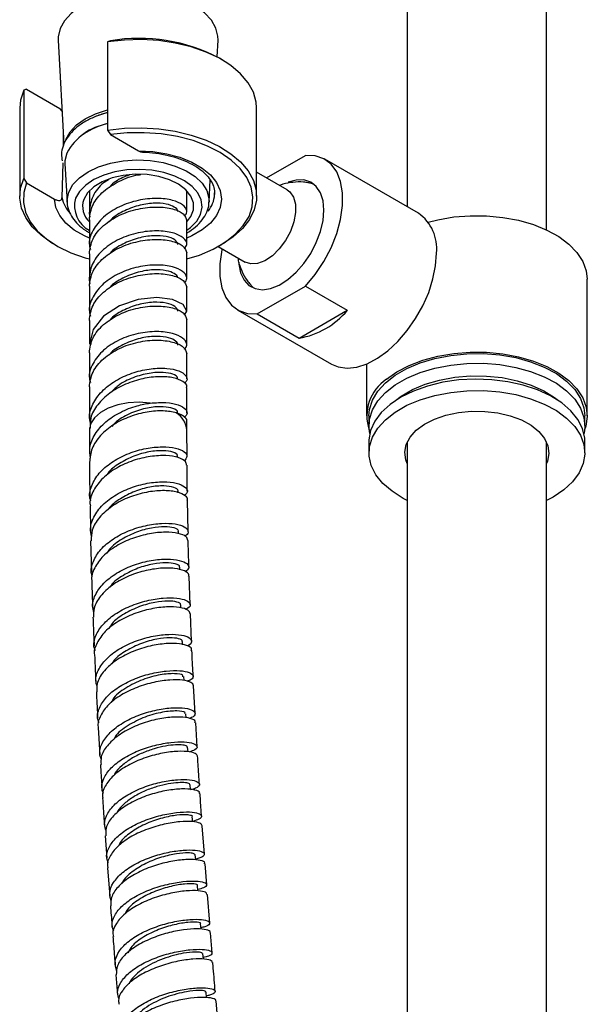
# Model space of a CAD drawing. Units: millimetres. Extents: x 3 to 3296, y 5 to 3295.
# Drawn here: x 2786 to 2868, y 716 to 857 of the extents above; entities that cross this region are included whole.
import ezdxf

# ---------------------------------------------------------------- set-up
doc = ezdxf.new("R2010")
doc.units = ezdxf.units.MM

msp = doc.modelspace()

# ---------------------------------------------------------------- linework, layer by layer
at = {"color": 7, "linetype": 'Continuous', "lineweight": 25}
for p, q in [((2842.04, 1030.22), (2842.04, 830.05)), ((2862.04, 826.74), (2862.04, 1030.22)), ((2791.94, 854), (2792.76, 839.03)), ((2814.75, 851.57), (2814.88, 854)), ((2799.42, 853.9), (2799.01, 853.72)), ((2799.01, 853.72), (2799.01, 841.07)), ((2815.43, 851.18), (2815.08, 851.39)), ((2787.4, 846.96), (2786.99, 846.79)), ((2787.4, 846.96), (2792.19, 844.19)), ((2786.99, 846.79), (2786.99, 834.13)), ((2786.41, 844.25), (2786.41, 831.59)), ((2792.5, 843.78), (2792.19, 844.19)), ((2820.41, 831.59), (2820.41, 844.25)), ((2792.67, 840.62), (2792.63, 838.76)), ((2795.57, 840.48), (2795.39, 840.36)), ((2799.01, 841.07), (2799.42, 840.42)), ((2799.42, 840.42), (2803.44, 838.1)), ((2821.83, 834.21), (2827.43, 837.44)), ((2792.58, 836.35), (2792.48, 831.36)), ((2792.91, 836.25), (2793.22, 830.71)), ((2843.65, 829.12), (2830.21, 836.87)), ((2824.79, 832.5), (2820.41, 835.03)), ((2786.99, 834.13), (2787.4, 833.48)), ((2787.4, 833.48), (2791.42, 831.16)), ((2813.59, 830.71), (2813.77, 833.91)), ((2796.41, 832.36), (2796.41, 829.43)), ((2810.41, 829.31), (2810.41, 832.36)), ((2814.39, 831.8), (2814.39, 832.05)), ((2796.41, 828.2), (2796.41, 824.53)), ((2810.41, 824.65), (2810.41, 828.08)), ((2791.38, 824.65), (2791.74, 824.45)), ((2814.91, 824.35), (2818.79, 822.11)), ((2815.08, 824.45), (2815.43, 824.65)), ((2796.41, 823.3), (2796.41, 819.87)), ((2810.41, 819.75), (2810.41, 823.42)), ((2796.41, 818.64), (2796.41, 814.97)), ((2820.5, 814.66), (2827.43, 818.66)), ((2827.43, 818.66), (2833.44, 815.19)), ((2867.89, 800.04), (2867.89, 819.64)), ((2810.41, 815.09), (2810.41, 818.53)), ((2817.72, 815.22), (2831.15, 807.47)), ((2820.5, 814.66), (2826.51, 811.19)), ((2826.51, 811.19), (2833.44, 815.19)), ((2796.41, 813.75), (2796.41, 810.31)), ((2810.41, 810.19), (2810.41, 813.86)), ((2796.41, 809.09), (2796.41, 805.41)), ((2810.41, 805.34), (2810.41, 808.97)), ((2836.19, 807.49), (2836.19, 800.04)), ((2796.41, 804.19), (2796.41, 799.54)), ((2810.41, 800.43), (2810.41, 804.11)), ((2810.41, 797.95), (2810.41, 799.2)), ((2836.54, 800.04), (2836.54, 798.65)), ((2867.54, 798.65), (2867.54, 800.04)), ((2796.41, 798.33), (2796.41, 797.95)), ((2796.41, 797.94), (2796.43, 794.6)), ((2810.43, 794.2), (2810.41, 797.97)), ((2836.54, 796.37), (2836.54, 794.73)), ((2842.04, 796.27), (2842.04, 515.8)), ((2862.04, 515.8), (2862.04, 796.27)), ((2867.54, 794.73), (2867.54, 796.37)), ((2809.06, 794.06), (2809.06, 794.24)), ((2810.47, 789.21), (2810.44, 792.95)), ((2809.16, 788.97), (2809.15, 789.2)), ((2810.58, 783.42), (2810.49, 787.95)), ((2796.5, 787.12), (2796.57, 783.36)), ((2809.22, 783.12), (2809.21, 783.44)), ((2796.59, 782.1), (2796.72, 777.54)), ((2809.39, 777.93), (2809.38, 778.29)), ((2810.87, 772.91), (2810.74, 777.01)), ((2809.54, 772.45), (2809.52, 772.91)), ((2811.09, 767.67), (2810.92, 771.6)), ((2809.79, 767.17), (2809.77, 767.64)), ((2810, 762.02), (2809.96, 762.59)), ((2811.59, 757.29), (2811.38, 761.28)), ((2810.32, 756.66), (2810.28, 757.24)), ((2797.68, 755.3), (2797.92, 751.3)), ((2811.87, 752.5), (2811.67, 755.95)), ((2810.57, 751.8), (2810.52, 752.46)), ((2810.95, 746.36), (2810.9, 747.05)), ((2811.24, 741.75), (2811.19, 742.48)), ((2812.92, 737.08), (2812.62, 741.17)), ((2798.69, 739.73), (2798.92, 736.51)), ((2811.67, 736.26), (2811.61, 737.01)), ((2813.25, 732.68), (2813.02, 735.71)), ((2799.02, 735.15), (2799.33, 731.05)), ((2811.99, 731.84), (2811.93, 732.62)), ((2813.68, 727.19), (2813.35, 731.31)), ((2812.44, 726.31), (2812.37, 727.11)), ((2814.02, 722.91), (2813.79, 725.81)), ((2812.78, 722.02), (2812.71, 722.83)), ((2800.23, 719.79), (2800.47, 716.91)), ((2813.24, 716.48), (2813.17, 717.31)), ((2814.83, 713.17), (2814.59, 716.01))]:
    msp.add_line(p, q, dxfattribs=at)
at = {"color": 7, "linetype": 'Continuous', "lineweight": 25, "flags": 128}
for points in [[(2814.88, 854), (2814.87, 854.54), (2814.58, 855.72), (2813.93, 856.85), (2812.95, 857.89), (2811.65, 858.82), (2810.1, 859.59), (2808.32, 860.19), (2806.39, 860.61), (2804.37, 860.81), (2802.31, 860.8), (2800.29, 860.58), (2798.36, 860.16), (2796.6, 859.54), (2795.06, 858.76), (2793.79, 857.82), (2792.83, 856.77), (2792.2, 855.64)], [(2792.2, 855.64), (2791.94, 854.46), (2791.94, 854)], [(2820.41, 844.25), (2820.34, 845.1), (2819.95, 846.51), (2819.21, 847.87), (2818.13, 849.15), (2816.74, 850.33), (2815.07, 851.38), (2813.16, 852.28), (2811.04, 853.02), (2808.75, 853.56), (2806.36, 853.91), (2803.9, 854.06), (2801.43, 853.99), (2799.01, 853.72)], [(2786.99, 846.79), (2786.52, 845.38), (2786.41, 844.25)], [(2793.05, 839.74), (2793.65, 840.82), (2794.58, 841.81), (2795.81, 842.69), (2797.3, 843.42), (2799, 843.99), (2799.01, 843.99)], [(2799.01, 843.61), (2797.45, 843.09), (2797.28, 843.02)], [(2799.01, 841.07), (2801.43, 841.34), (2803.9, 841.4), (2806.36, 841.25), (2808.75, 840.9), (2811.04, 840.36), (2813.16, 839.63), (2815.07, 838.73), (2816.74, 837.68), (2818.13, 836.5), (2819.21, 835.21), (2819.95, 833.85), (2820.34, 832.44), (2820.38, 831.02), (2820.06, 829.6), (2819.38, 828.23), (2818.37, 826.93), (2817.04, 825.73), (2815.43, 824.65)], [(2810.41, 822.56), (2812.21, 823.12), (2814.18, 823.96), (2815.91, 824.96), (2817.36, 826.1), (2818.51, 827.35), (2819.33, 828.68), (2819.79, 830.07), (2819.9, 831.48), (2819.64, 832.89), (2819.02, 834.26), (2818.06, 835.56), (2816.78, 836.76), (2815.2, 837.84), (2813.36, 838.78), (2811.3, 839.55), (2809.07, 840.13), (2806.71, 840.51), (2804.28, 840.69), (2801.83, 840.66), (2799.42, 840.42)], [(2793.16, 837.76), (2792.91, 836.65), (2792.91, 836.25)], [(2803.44, 838.1), (2805.52, 837.99), (2807.53, 837.68), (2809.42, 837.16), (2811.13, 836.47), (2812.6, 835.62), (2813.8, 834.63), (2814.68, 833.54), (2815.21, 832.37), (2815.39, 831.17), (2815.21, 829.97), (2814.67, 828.81), (2813.78, 827.72), (2812.59, 826.73), (2811.11, 825.88), (2810.41, 825.56)], [(2827.43, 818.66), (2828.83, 820.33), (2830.07, 822.19), (2831.11, 824.17), (2831.93, 826.21), (2832.48, 828.25), (2832.77, 830.22), (2832.77, 832.05), (2832.48, 833.69), (2831.93, 835.08), (2831.11, 836.18), (2830.07, 836.96), (2828.83, 837.38), (2827.43, 837.44)], [(2793.46, 832.17), (2794.05, 833.24), (2794.99, 834.22), (2796.23, 835.08), (2797.73, 835.79), (2799.43, 836.32), (2801.28, 836.65), (2803.21, 836.78), (2805.14, 836.7), (2807.01, 836.4), (2808.75, 835.91), (2810.29, 835.24), (2811.59, 834.41), (2812.59, 833.45), (2813.26, 832.4), (2813.58, 831.29), (2813.6, 830.72)], [(2810.41, 826.68), (2810.94, 827.07), (2811.82, 827.98), (2812.38, 828.97), (2812.6, 830), (2812.46, 831.04), (2811.98, 832.04), (2811.16, 832.97), (2810.05, 833.79), (2808.68, 834.47), (2807.11, 834.98), (2805.4, 835.3), (2803.61, 835.43), (2801.81, 835.35), (2800.08, 835.07), (2798.47, 834.6), (2797.05, 833.95), (2795.88, 833.16), (2794.99, 832.26), (2794.43, 831.27)], [(2810.41, 827.88), (2810.98, 828.64), (2811.36, 829.61), (2811.36, 830.61), (2810.99, 831.59), (2810.27, 832.49), (2809.22, 833.29), (2807.91, 833.94), (2806.38, 834.41), (2804.71, 834.68), (2802.99, 834.73), (2801.28, 834.57), (2799.67, 834.2), (2798.24, 833.64), (2797.05, 832.92), (2796.15, 832.07), (2795.6, 831.12), (2795.6, 831.12)], [(2791.38, 824.65), (2791.04, 824.85), (2789.48, 825.96), (2788.22, 827.18), (2787.27, 828.5), (2786.67, 829.88), (2786.41, 831.3), (2786.52, 832.73), (2786.99, 834.13)], [(2787.4, 833.48), (2786.98, 832.09), (2786.93, 830.68), (2787.24, 829.27), (2787.91, 827.91), (2788.92, 826.62), (2790.25, 825.44), (2791.86, 824.37), (2793.74, 823.46), (2795.82, 822.72), (2796.41, 822.56)], [(2830.08, 829.58), (2829.96, 830.93), (2829.59, 832.08), (2828.99, 832.98), (2828.18, 833.6), (2827.2, 833.91), (2826.09, 833.9), (2824.93, 833.58)], [(2828.63, 833.31), (2827.91, 833.5), (2827.5, 833.54)], [(2793.22, 830.71), (2793.22, 831.06), (2793.46, 832.17)], [(2824.79, 832.5), (2825.17, 832.22), (2825.7, 831.46), (2825.99, 830.45), (2826.01, 829.23), (2825.77, 827.9), (2825.28, 826.52), (2824.57, 825.2), (2823.68, 824.01), (2822.68, 823.02), (2821.62, 822.31), (2820.57, 821.91), (2819.6, 821.84), (2818.79, 822.11)], [(2796.41, 825.56), (2795.72, 825.87), (2794.24, 826.72), (2793.04, 827.71), (2792.16, 828.8), (2791.61, 829.96), (2791.42, 831.16)], [(2817.86, 822.08), (2817.88, 821.82), (2818.13, 820.57), (2818.62, 819.53), (2819.32, 818.77), (2820.22, 818.3), (2821.27, 818.15), (2822.43, 818.33), (2823.66, 818.82), (2824.89, 819.6), (2826.09, 820.65), (2827.2, 821.92), (2828.18, 823.36), (2828.99, 824.91), (2829.59, 826.51), (2829.96, 828.09), (2830.08, 829.58)], [(2845.03, 827.84), (2846.45, 828.2), (2848.72, 828.59), (2851.07, 828.77), (2853.44, 828.75), (2855.78, 828.53), (2858.03, 828.11), (2860.15, 827.5), (2862.09, 826.72), (2863.81, 825.77), (2865.26, 824.69), (2866.41, 823.5), (2867.25, 822.22), (2867.75, 820.88), (2867.89, 819.64)], [(2815.48, 824.02), (2815.45, 823.85), (2815.16, 821.88), (2815.16, 820.05), (2815.45, 818.41), (2816, 817.02), (2816.82, 815.92), (2817.86, 815.14), (2819.1, 814.72), (2820.5, 814.66)], [(2831.15, 807.47), (2832.14, 807.05), (2833.42, 806.88), (2834.81, 807.04), (2836.28, 807.52), (2837.78, 808.31), (2839.26, 809.39), (2840.7, 810.73), (2842.03, 812.28), (2843.24, 814), (2844.28, 815.85), (2845.12, 817.77), (2845.73, 819.7), (2846.11, 821.6), (2846.24, 823.4)], [(2819.25, 819.25), (2819.32, 819.13), (2819.97, 818.41)], [(2810.06, 814.48), (2810.41, 815.09), (2809.87, 816.04), (2808.36, 816.75), (2806.09, 817.03), (2803.41, 816.74), (2800.73, 815.84), (2798.46, 814.36), (2796.94, 812.45), (2796.41, 810.31), (2796.41, 810.31)], [(2836.54, 800.04), (2836.62, 800.93), (2837.04, 802.28), (2837.8, 803.57), (2838.9, 804.79), (2840.31, 805.89), (2842, 806.85), (2843.91, 807.66), (2846.02, 808.29), (2848.28, 808.72), (2850.61, 808.95), (2852.99, 808.97), (2855.34, 808.78), (2857.61, 808.39), (2859.75, 807.8), (2861.72, 807.03), (2863.45, 806.1), (2864.92, 805.02), (2866.09, 803.83), (2866.92, 802.55), (2867.41, 801.21), (2867.54, 800.04)], [(2839.07, 805.3), (2840.57, 806.35), (2842.33, 807.27), (2844.3, 808.03), (2846.45, 808.6), (2848.72, 808.99), (2851.07, 809.17), (2853.44, 809.16), (2855.78, 808.93), (2858.03, 808.51), (2860.15, 807.9), (2862.09, 807.12), (2863.81, 806.17), (2865.26, 805.09), (2866.41, 803.9), (2867.25, 802.62), (2867.75, 801.28), (2867.89, 799.92), (2867.68, 798.56), (2867.51, 798.03)], [(2836.67, 797.51), (2836.57, 798.17), (2836.62, 799.54), (2837.04, 800.89), (2837.8, 802.18), (2838.9, 803.4), (2840.31, 804.5), (2842, 805.47), (2843.91, 806.27), (2846.02, 806.9), (2848.28, 807.33), (2850.61, 807.56), (2852.99, 807.58), (2855.34, 807.4), (2857.61, 807), (2859.75, 806.42), (2861.72, 805.64), (2863.45, 804.71), (2864.92, 803.63), (2866.09, 802.44), (2866.92, 801.16), (2867.41, 799.82), (2867.54, 798.45), (2867.42, 797.51)], [(2840.34, 802.23), (2841.19, 802.88), (2842.8, 803.81), (2844.64, 804.59), (2846.68, 805.18), (2848.86, 805.58), (2851.12, 805.77), (2853.41, 805.75), (2855.66, 805.52), (2857.81, 805.08), (2859.82, 804.45), (2861.63, 803.64), (2863.18, 802.68), (2863.75, 802.23)], [(2867.54, 796.37), (2867.52, 796.85), (2867.21, 798.21), (2866.55, 799.52), (2865.54, 800.76), (2864.22, 801.9), (2862.62, 802.91), (2860.76, 803.77), (2858.7, 804.45), (2856.49, 804.94), (2854.17, 805.23), (2851.8, 805.31), (2849.44, 805.19), (2847.14, 804.85), (2844.95, 804.32), (2842.93, 803.6)], [(2842.93, 803.6), (2841.12, 802.72), (2839.57, 801.68), (2838.31, 800.52), (2837.38, 799.26), (2836.78, 797.93), (2836.55, 796.57), (2836.54, 796.37)], [(2842.04, 787.9), (2841.47, 788.19), (2839.87, 789.2), (2838.55, 790.34), (2837.54, 791.58), (2836.88, 792.89), (2836.57, 794.25), (2836.62, 795.62), (2837.04, 796.97), (2837.8, 798.27), (2838.9, 799.48), (2840.31, 800.58), (2842, 801.55), (2843.91, 802.35), (2846.02, 802.98), (2848.28, 803.41), (2850.61, 803.64), (2852.99, 803.67), (2855.34, 803.48), (2857.61, 803.08), (2859.75, 802.5), (2861.72, 801.73), (2863.45, 800.79), (2864.92, 799.71), (2866.09, 798.52), (2866.92, 797.24), (2867.41, 795.9), (2867.54, 794.53), (2867.3, 793.17), (2866.71, 791.84), (2865.78, 790.58), (2864.52, 789.42), (2862.97, 788.38), (2862.04, 787.9)], [(2805.15, 801.87), (2803.58, 801.99), (2801.99, 801.91), (2800.48, 801.62), (2799.12, 801.15), (2797.99, 800.51), (2797.13, 799.74), (2796.59, 798.87), (2796.41, 797.96), (2796.41, 797.94)], [(2842.04, 793.19), (2841.84, 793.74), (2841.7, 794.84), (2841.91, 795.94), (2842.46, 796.99), (2843.34, 797.97), (2844.52, 798.84), (2845.96, 799.57), (2847.6, 800.13), (2849.39, 800.51), (2851.28, 800.69), (2853.19, 800.67), (2855.06, 800.45), (2856.82, 800.03), (2858.43, 799.44), (2859.82, 798.68), (2860.94, 797.79), (2861.76, 796.79), (2862.25, 795.73), (2862.39, 794.63), (2862.18, 793.53), (2862.04, 793.19)]]:
    msp.add_lwpolyline(points, dxfattribs=at)
at = {"color": 7, "linetype": 'Continuous', "lineweight": 25}
for centre, radius, start, end in [((2803.53, 829.41), 24.83, 62.273, 99.5255), ((2800.33, 833.93), 8.13, 99.3341, 151.8931), ((2802.03, 830.56), 11.84, 104.792, 123.0821), ((2797.2, 832.34), 4.82, 191.7439, 222.729), ((2810.09, 832.11), 4.31, 321.298, 355.7691), ((2798.28, 830.21), 4, 164.5752, 241.9951), ((2798.51, 830.13), 3.07, 161.1728, 226.9323), ((2840.13, 824.08), 6.15, 353.6295, 55.0583), ((2824.56, 822.58), 11.56, 279.7449, 320.2497), ((2842.59, 800.03), 6.34, 123.7972, 198.4145), ((2807.22, 797.74), 3.19, 3.9761, 58.5465)]:
    msp.add_arc(centre, radius, start, end, dxfattribs=at)
for points, knots in [([(2799.01, 843.54), (2798.74, 843.48), (2797.88, 843.27), (2796.6, 842.73), (2795.2, 841.96), (2794.04, 841.02), (2793.16, 839.96), (2792.59, 838.81), (2792.35, 837.68), (2792.45, 836.97), (2792.49, 836.66)], [0, 0, 0, 0, 0.065072, 0.204129, 0.343872, 0.484263, 0.624354, 0.762137, 0.895663, 1, 1, 1, 1]), ([(2803.44, 838.1), (2803.57, 838.03), (2803.78, 837.92), (2803.96, 837.93), (2804.03, 837.93)], [0, 0, 0, 0, 0.618644, 1, 1, 1, 1]), ([(2804.03, 837.9), (2804.05, 837.9), (2804.69, 837.9), (2805.95, 837.77), (2807.72, 837.46), (2809.37, 836.97), (2810.84, 836.35), (2812.1, 835.61), (2813.09, 834.79), (2813.82, 833.92), (2814.25, 833.02), (2814.43, 832.34), (2814.37, 831.94), (2814.36, 831.84)], [0, 0, 0, 0, 0.003511, 0.110769, 0.217949, 0.324808, 0.431207, 0.537071, 0.642501, 0.747908, 0.854346, 0.964229, 1, 1, 1, 1]), ([(2796.41, 828.2), (2796.51, 828.93), (2796.72, 830.39), (2798.34, 832.34), (2800.65, 833.79), (2802.64, 834.57), (2803.66, 834.66), (2803.78, 834.68)], [0, 0, 0, 0, 0.2415369, 0.4830738, 0.7246106, 0.9661475, 1, 1, 1, 1]), ([(2802.1, 834.6), (2801.81, 834.49), (2800.78, 834.12), (2799.73, 833.45), (2799.28, 832.83), (2799.24, 832.76)], [0, 0, 0, 0, 0.263969, 0.925155, 1, 1, 1, 1]), ([(2799.19, 833.95), (2798.94, 833.8), (2797.9, 833.18), (2796.78, 831.59), (2796.4, 829.89), (2796.38, 828.88), (2796.49, 828.61), (2796.5, 828.59)], [0, 0, 0, 0, 0.1181927, 0.4868599, 0.8555271, 0.9886676, 1, 1, 1, 1]), ([(2828.01, 833.45), (2827.72, 833.51), (2826.93, 833.66), (2825.65, 833.59), (2824.49, 833.42), (2823.88, 833.18), (2823.72, 833.12)], [0, 0, 0, 0, 0.203358, 0.547066, 0.880934, 1, 1, 1, 1]), ([(2791.42, 831.16), (2791.55, 831.1), (2791.81, 830.97), (2792.12, 830.95), (2792.34, 831.03), (2792.43, 831.15), (2792.47, 831.26), (2792.47, 831.32), (2792.48, 831.36)], [0, 0, 0, 0, 0.273723, 0.560564, 0.742647, 0.88095, 0.925449, 1, 1, 1, 1]), ([(2793.23, 830.72), (2793.23, 830.69), (2793.2, 830.29), (2793.44, 829.51), (2793.95, 828.45), (2794.78, 827.49), (2795.61, 826.78), (2796.23, 826.44), (2796.41, 826.35)], [0, 0, 0, 0, 0.015505, 0.233763, 0.4519352, 0.6756598, 0.9067553, 1, 1, 1, 1]), ([(2810.06, 828.7), (2810.23, 828.9), (2810.43, 829.14), (2810.37, 829.73), (2809.93, 830.36), (2808.42, 831.06), (2806.16, 831.35), (2803.41, 831.07), (2800.66, 830.15), (2798.32, 828.66), (2796.82, 826.72), (2796.23, 825.04), (2796.5, 824.12), (2796.56, 823.92)], [0, 0, 0, 0, 0.072238, 0.089796, 0.193429, 0.296403, 0.40834, 0.520277, 0.632214, 0.744151, 0.856088, 0.968025, 1, 1, 1, 1]), ([(2809.1, 829.4), (2809.1, 829.41), (2809.08, 829.64), (2808.71, 830.04), (2807.49, 830.51), (2805.65, 830.63), (2803.4, 830.3), (2801.21, 829.42), (2799.73, 828.55), (2799.28, 827.93), (2799.24, 827.86)], [0, 0, 0, 0, 0.005445, 0.16, 0.313518, 0.480415, 0.647313, 0.81421, 0.981108, 1, 1, 1, 1]), ([(2810.41, 826.32), (2810.42, 826.32), (2810.91, 826.56), (2811.68, 827.18), (2812.67, 828.16), (2813.29, 829.27), (2813.59, 830.15), (2813.57, 830.63), (2813.57, 830.72)], [0, 0, 0, 0, 0.005669, 0.245338, 0.485476, 0.722304, 0.951199, 1, 1, 1, 1]), ([(2810.06, 824.04), (2810.22, 824.24), (2810.61, 824.75), (2810.02, 825.64), (2808.49, 826.39), (2806.15, 826.69), (2803.41, 826.41), (2800.66, 825.49), (2798.33, 824), (2796.75, 822.05), (2796.4, 820.33), (2796.38, 819.32), (2796.49, 819.05), (2796.5, 819.03)], [0, 0, 0, 0, 0.071409, 0.182063, 0.292716, 0.40337, 0.514023, 0.624677, 0.73533, 0.845984, 0.956637, 0.996599, 1, 1, 1, 1]), ([(2809.11, 824.65), (2809.02, 824.88), (2808.85, 825.34), (2807.53, 825.84), (2805.65, 825.97), (2803.39, 825.64), (2801.21, 824.76), (2799.73, 823.89), (2799.28, 823.27), (2799.24, 823.2)], [0, 0, 0, 0, 0.163581, 0.327161, 0.490742, 0.654322, 0.817903, 0.981483, 1, 1, 1, 1]), ([(2810.06, 819.14), (2810.23, 819.34), (2810.43, 819.58), (2810.37, 820.17), (2809.93, 820.8), (2808.42, 821.5), (2806.16, 821.79), (2803.41, 821.51), (2800.66, 820.59), (2798.32, 819.1), (2796.82, 817.16), (2796.23, 815.48), (2796.5, 814.56), (2796.56, 814.36)], [0, 0, 0, 0, 0.072238, 0.089796, 0.193429, 0.296403, 0.40834, 0.520277, 0.632214, 0.744151, 0.856088, 0.968025, 1, 1, 1, 1]), ([(2817.72, 822.73), (2817.74, 822.59), (2817.83, 821.94), (2818.27, 820.83), (2818.87, 819.66), (2819.39, 819.06), (2819.58, 818.85)], [0, 0, 0, 0, 0.097787, 0.452039, 0.808309, 1, 1, 1, 1]), ([(2809.1, 819.84), (2809.1, 819.85), (2809.08, 820.08), (2808.71, 820.48), (2807.49, 820.95), (2805.65, 821.07), (2803.4, 820.74), (2801.21, 819.86), (2799.73, 818.99), (2799.28, 818.37), (2799.24, 818.3)], [0, 0, 0, 0, 0.005445, 0.16, 0.313518, 0.480415, 0.647313, 0.81421, 0.981108, 1, 1, 1, 1]), ([(2809.11, 815.09), (2809.02, 815.32), (2808.85, 815.78), (2807.53, 816.28), (2805.65, 816.42), (2803.39, 816.08), (2801.21, 815.2), (2799.73, 814.33), (2799.28, 813.71), (2799.24, 813.64)], [0, 0, 0, 0, 0.163581, 0.327161, 0.490742, 0.654322, 0.817903, 0.981483, 1, 1, 1, 1]), ([(2810.06, 809.58), (2810.23, 809.78), (2810.43, 810.02), (2810.37, 810.61), (2809.93, 811.24), (2808.42, 811.94), (2806.16, 812.23), (2803.41, 811.95), (2800.66, 811.03), (2798.32, 809.54), (2796.82, 807.6), (2796.23, 805.92), (2796.5, 805), (2796.56, 804.8)], [0, 0, 0, 0, 0.072238, 0.089796, 0.193429, 0.296403, 0.40834, 0.520277, 0.632214, 0.744151, 0.856088, 0.968025, 1, 1, 1, 1]), ([(2809.11, 810.19), (2809.1, 810.23), (2809.09, 810.49), (2808.72, 810.92), (2807.49, 811.39), (2805.65, 811.52), (2803.4, 811.18), (2801.21, 810.3), (2799.73, 809.43), (2799.28, 808.81), (2799.24, 808.74)], [0, 0, 0, 0, 0.025612, 0.177033, 0.327438, 0.490951, 0.654464, 0.817978, 0.981491, 1, 1, 1, 1]), ([(2796.55, 798.95), (2796.49, 799.3), (2796.3, 800.31), (2796.94, 802), (2798.33, 803.81), (2800.38, 805.3), (2802.81, 806.34), (2805.32, 806.88), (2807.6, 806.92), (2809.36, 806.54), (2810.33, 805.87), (2810.56, 805.18), (2810.14, 804.84), (2810.01, 804.73)], [0, 0, 0, 0, 0.0517143, 0.1501788, 0.2492211, 0.3488957, 0.4491515, 0.549833, 0.6507278, 0.7516181, 0.8523308, 0.9527751, 1, 1, 1, 1]), ([(2809, 805.35), (2809.03, 805.4), (2809.14, 805.65), (2808.48, 806.05), (2807.08, 806.33), (2805.03, 806.23), (2802.71, 805.59), (2800.67, 804.6), (2799.76, 803.68), (2799.39, 803.32)], [0, 0, 0, 0, 0.0498691, 0.2134069, 0.3769005, 0.5477462, 0.7180658, 0.8876348, 1, 1, 1, 1]), ([(2810.35, 804.11), (2810.37, 804.15), (2810.5, 804.45), (2809.91, 805), (2808.58, 805.55), (2806.52, 805.73), (2804.1, 805.45), (2801.58, 804.66), (2799.28, 803.37), (2797.53, 801.69), (2796.51, 799.94), (2796.5, 798.79), (2796.5, 798.32)], [0, 0, 0, 0, 0.017736, 0.13041, 0.243346, 0.356585, 0.470068, 0.583648, 0.6971, 0.810174, 0.922665, 1, 1, 1, 1]), ([(2796.55, 793.98), (2796.49, 794.48), (2796.35, 795.64), (2797.14, 797.46), (2798.67, 799.22), (2800.8, 800.61), (2803.09, 801.51), (2804.52, 801.76), (2805.15, 801.87)], [0, 0, 0, 0, 0.133921, 0.314504, 0.495546, 0.677143, 0.859357, 1, 1, 1, 1]), ([(2805.15, 801.87), (2805.93, 801.92), (2807.5, 802.04), (2809.29, 801.65), (2810.31, 801), (2810.57, 800.31), (2810.15, 799.95), (2810.01, 799.82)], [0, 0, 0, 0, 0.222228, 0.443322, 0.664257, 0.884747, 1, 1, 1, 1]), ([(2808.89, 800.47), (2808.3, 800.59), (2807.13, 800.83), (2804.73, 800.65), (2802.22, 800), (2799.84, 798.85), (2797.93, 797.27), (2796.64, 795.38), (2796.5, 794.04), (2796.43, 793.37)], [0, 0, 0, 0, 0.144547, 0.288037, 0.431359, 0.574425, 0.71717, 0.859562, 1, 1, 1, 1]), ([(2809.01, 800.44), (2809.04, 800.49), (2809.15, 800.73), (2808.49, 801.13), (2807.1, 801.4), (2805.05, 801.29), (2802.75, 800.64), (2800.78, 799.69), (2799.92, 798.83), (2799.62, 798.52)], [0, 0, 0, 0, 0.049656, 0.215899, 0.382154, 0.55609, 0.729822, 0.903193, 1, 1, 1, 1]), ([(2810.35, 799.21), (2810.37, 799.25), (2810.5, 799.54), (2810, 800.04), (2809.22, 800.34), (2808.89, 800.47)], [0, 0, 0, 0, 0.082578, 0.609594, 1, 1, 1, 1]), ([(2796.61, 787.83), (2796.55, 788), (2796.32, 788.78), (2796.75, 790.25), (2797.89, 792.04), (2799.77, 793.57), (2802.08, 794.72), (2804.57, 795.42), (2806.93, 795.65), (2808.88, 795.45), (2810.12, 794.92), (2810.6, 794.22), (2810.2, 793.78), (2810.02, 793.57)], [0, 0, 0, 0, 0.026623, 0.123083, 0.21991, 0.317254, 0.415232, 0.51389, 0.613196, 0.713036, 0.813218, 0.913499, 1, 1, 1, 1]), ([(2808.99, 794.24), (2809.01, 794.28), (2809.14, 794.49), (2808.5, 794.86), (2807.09, 795.1), (2805.04, 794.94), (2802.79, 794.33), (2800.71, 793.26), (2799.31, 792.24), (2798.91, 791.55), (2798.84, 791.44)], [0, 0, 0, 0, 0.030335, 0.191484, 0.352575, 0.51341, 0.666517, 0.818973, 0.97079, 1, 1, 1, 1]), ([(2810.34, 792.95), (2810.33, 793.13), (2810.31, 793.55), (2809.26, 794.09), (2807.49, 794.39), (2805.19, 794.27), (2802.68, 793.68), (2800.28, 792.62), (2798.25, 791.14), (2796.95, 789.38), (2796.39, 787.97), (2796.53, 787.24), (2796.55, 787.13)], [0, 0, 0, 0, 0.082946, 0.195942, 0.309137, 0.422292, 0.535165, 0.647558, 0.759338, 0.870446, 0.980909, 1, 1, 1, 1]), ([(2796.43, 793.37), (2796.44, 792.19), (2796.44, 790.54), (2796.47, 788.85), (2796.48, 788.38)], [0, 0, 0, 0, 0.718056, 1, 1, 1, 1]), ([(2796.73, 782.72), (2796.65, 783.1), (2796.45, 784.11), (2797.08, 785.77), (2798.45, 787.5), (2800.48, 788.94), (2802.88, 789.96), (2805.36, 790.52), (2807.62, 790.61), (2809.38, 790.31), (2810.38, 789.72), (2810.62, 789.07), (2810.18, 788.72), (2810.02, 788.6)], [0, 0, 0, 0, 0.058894, 0.156142, 0.253606, 0.351344, 0.449392, 0.547755, 0.646402, 0.745275, 0.844293, 0.943355, 1, 1, 1, 1]), ([(2810.43, 787.95), (2810.45, 787.98), (2810.59, 788.25), (2810.02, 788.74), (2808.73, 789.22), (2806.7, 789.36), (2804.31, 789.07), (2801.82, 788.3), (2799.54, 787.08), (2797.77, 785.49), (2796.71, 783.77), (2796.67, 782.61), (2796.66, 782.1)], [0, 0, 0, 0, 0.0140972, 0.1264333, 0.2388481, 0.3512692, 0.4636257, 0.5758433, 0.6878579, 0.7996279, 0.9111345, 1, 1, 1, 1]), ([(2809.09, 789.2), (2809.11, 789.24), (2809.24, 789.44), (2808.6, 789.8), (2807.19, 790.04), (2805.15, 789.88), (2802.9, 789.25), (2800.84, 788.17), (2799.48, 787.2), (2799.11, 786.58), (2799.08, 786.53)], [0, 0, 0, 0, 0.0298413, 0.1932132, 0.3565817, 0.5198881, 0.6756387, 0.8310689, 0.9861979, 1, 1, 1, 1]), ([(2796.87, 776.9), (2796.81, 777.05), (2796.54, 777.77), (2796.9, 779.17), (2797.95, 780.89), (2799.75, 782.41), (2802.01, 783.58), (2804.47, 784.34), (2806.84, 784.66), (2808.83, 784.57), (2810.19, 784.14), (2810.66, 783.51), (2810.58, 782.99), (2810.13, 782.79), (2810.08, 782.77)], [0, 0, 0, 0, 0.024739, 0.119158, 0.213885, 0.309065, 0.404812, 0.50119, 0.598181, 0.695695, 0.793569, 0.891577, 0.989478, 1, 1, 1, 1]), ([(2810.55, 782.14), (2810.5, 782.33), (2810.41, 782.75), (2809.23, 783.21), (2807.39, 783.39), (2805.06, 783.17), (2802.57, 782.5), (2800.22, 781.4), (2798.28, 779.94), (2797.1, 778.22), (2796.61, 776.94), (2796.77, 776.31), (2796.78, 776.27)], [0, 0, 0, 0, 0.0984104, 0.211015, 0.3237731, 0.436449, 0.5488186, 0.6607025, 0.771987, 0.8826375, 0.9926997, 1, 1, 1, 1]), ([(2809.14, 783.44), (2809.16, 783.47), (2809.29, 783.66), (2808.66, 783.97), (2807.31, 784.16), (2805.37, 783.99), (2803.17, 783.4), (2801.04, 782.37), (2799.51, 781.28), (2799.05, 780.5), (2798.93, 780.3)], [0, 0, 0, 0, 0.028818, 0.187175, 0.338424, 0.489412, 0.639938, 0.789929, 0.946282, 1, 1, 1, 1]), ([(2810.7, 778.3), (2810.68, 779.05), (2810.63, 780.35), (2810.61, 781.61), (2810.6, 782.14)], [0, 0, 0, 0, 0.580608, 1, 1, 1, 1]), ([(2797.06, 771.8), (2796.98, 772.11), (2796.74, 773.01), (2797.28, 774.55), (2798.56, 776.23), (2800.52, 777.66), (2802.87, 778.71), (2805.34, 779.34), (2807.62, 779.53), (2809.43, 779.33), (2810.53, 778.84), (2810.86, 778.21), (2810.4, 777.83), (2810.18, 777.65)], [0, 0, 0, 0, 0.049783, 0.145307, 0.24101, 0.336957, 0.433179, 0.529691, 0.626472, 0.723471, 0.820613, 0.917809, 1, 1, 1, 1]), ([(2810.65, 777.01), (2810.67, 777.07), (2810.79, 777.35), (2810.14, 777.8), (2808.74, 778.18), (2806.67, 778.21), (2804.26, 777.82), (2801.8, 776.99), (2799.59, 775.75), (2797.92, 774.18), (2796.98, 772.57), (2797.01, 771.54), (2797.02, 771.11)], [0, 0, 0, 0, 0.031236, 0.142839, 0.25451, 0.366181, 0.477783, 0.589245, 0.700514, 0.811556, 0.922355, 1, 1, 1, 1]), ([(2809.32, 778.29), (2809.34, 778.31), (2809.47, 778.5), (2808.84, 778.8), (2807.5, 778.98), (2805.56, 778.81), (2803.36, 778.22), (2801.25, 777.17), (2799.78, 776.15), (2799.36, 775.45), (2799.29, 775.32)], [0, 0, 0, 0, 0.028507, 0.189838, 0.3439797, 0.4980262, 0.6518661, 0.8054813, 0.9659696, 1, 1, 1, 1]), ([(2796.75, 776.27), (2796.76, 775.91), (2796.8, 774.64), (2796.85, 773.34), (2796.89, 772.41)], [0, 0, 0, 0, 0.282749, 1, 1, 1, 1]), ([(2797.27, 766.29), (2797.21, 766.44), (2796.93, 767.13), (2797.25, 768.47), (2798.26, 770.13), (2800.01, 771.6), (2802.24, 772.77), (2804.68, 773.56), (2807.05, 773.94), (2809.05, 773.92), (2810.44, 773.57), (2810.97, 773.03), (2810.87, 772.52), (2810.33, 772.29), (2810.21, 772.24)], [0, 0, 0, 0, 0.025426, 0.118026, 0.210877, 0.304121, 0.397863, 0.492169, 0.587036, 0.682391, 0.77809, 0.873941, 0.969719, 1, 1, 1, 1]), ([(2809.46, 772.91), (2809.48, 772.92), (2809.6, 773.08), (2809.04, 773.34), (2807.78, 773.49), (2805.85, 773.31), (2803.6, 772.72), (2801.41, 771.66), (2799.79, 770.53), (2799.35, 769.72), (2799.22, 769.48)], [0, 0, 0, 0, 0.021066, 0.170252, 0.319406, 0.468331, 0.623881, 0.778842, 0.933167, 1, 1, 1, 1]), ([(2810.9, 771.6), (2810.83, 771.79), (2810.7, 772.17), (2809.45, 772.56), (2807.58, 772.66), (2805.25, 772.37), (2802.78, 771.66), (2800.46, 770.55), (2798.57, 769.11), (2797.45, 767.46), (2796.99, 766.26), (2797.16, 765.69), (2797.16, 765.67)], [0, 0, 0, 0, 0.106364, 0.218494, 0.330739, 0.442881, 0.554716, 0.666087, 0.7769, 0.887138, 0.996847, 1, 1, 1, 1]), ([(2796.93, 771.11), (2796.96, 770.3), (2797.01, 768.93), (2797.07, 767.53), (2797.1, 766.97)], [0, 0, 0, 0, 0.59743, 1, 1, 1, 1]), ([(2797.52, 761.15), (2797.44, 761.43), (2797.19, 762.26), (2797.69, 763.72), (2798.93, 765.35), (2800.84, 766.74), (2803.16, 767.8), (2805.62, 768.47), (2807.9, 768.72), (2809.73, 768.6), (2810.9, 768.19), (2811.16, 767.62), (2810.96, 767.17), (2810.49, 767.01), (2810.46, 767)], [0, 0, 0, 0, 0.0466273, 0.140561, 0.2346445, 0.3289348, 0.4234689, 0.5182574, 0.6132883, 0.7085207, 0.8038883, 0.8993123, 0.9947054, 1, 1, 1, 1]), ([(2809.72, 767.64), (2809.73, 767.66), (2809.86, 767.82), (2809.29, 768.07), (2808.04, 768.22), (2806.12, 768.03), (2803.86, 767.43), (2801.69, 766.36), (2800.13, 765.3), (2799.72, 764.56), (2799.62, 764.38)], [0, 0, 0, 0, 0.020681, 0.17236, 0.324046, 0.475649, 0.634252, 0.792575, 0.950577, 1, 1, 1, 1]), ([(2811.04, 766.36), (2811.06, 766.43), (2811.17, 766.7), (2810.47, 767.1), (2809.02, 767.39), (2806.93, 767.34), (2804.53, 766.89), (2802.09, 766.03), (2799.92, 764.8), (2798.31, 763.27), (2797.43, 761.75), (2797.48, 760.8), (2797.5, 760.42)], [0, 0, 0, 0, 0.03951, 0.150713, 0.261974, 0.373233, 0.484421, 0.595479, 0.706361, 0.817036, 0.927495, 1, 1, 1, 1]), ([(2811.32, 762.61), (2811.28, 763.29), (2811.21, 764.55), (2811.16, 765.79), (2811.14, 766.36)], [0, 0, 0, 0, 0.538605, 1, 1, 1, 1]), ([(2797.16, 765.67), (2797.2, 764.65), (2797.25, 763.35), (2797.32, 762.03), (2797.34, 761.74)], [0, 0, 0, 0, 0.784908, 1, 1, 1, 1]), ([(2797.81, 755.95), (2797.74, 756.11), (2797.44, 756.79), (2797.76, 758.09), (2798.76, 759.68), (2800.51, 761.11), (2802.72, 762.26), (2805.15, 763.05), (2807.51, 763.46), (2809.49, 763.49), (2810.87, 763.21), (2811.42, 762.73), (2811.27, 762.23), (2810.64, 761.99), (2810.43, 761.91)], [0, 0, 0, 0, 0.0284386, 0.1191549, 0.2100793, 0.3013307, 0.3930091, 0.4851685, 0.577816, 0.6708947, 0.7642845, 0.8578186, 0.9513063, 1, 1, 1, 1]), ([(2811.37, 761.28), (2811.3, 761.45), (2811.15, 761.8), (2809.89, 762.12), (2808.02, 762.16), (2805.7, 761.83), (2803.24, 761.11), (2800.95, 760.01), (2799.08, 758.62), (2797.97, 757.03), (2797.52, 755.87), (2797.69, 755.33), (2797.69, 755.3)], [0, 0, 0, 0, 0.109348, 0.220918, 0.332572, 0.444119, 0.555383, 0.666227, 0.77658, 0.886429, 0.99582, 1, 1, 1, 1]), ([(2809.81, 762.58), (2809.84, 762.66), (2809.9, 762.88), (2808.74, 763.08), (2806.67, 762.92), (2804.04, 762.24), (2801.6, 761.01), (2799.96, 759.8), (2799.62, 759.01), (2799.56, 758.85)], [0, 0, 0, 0, 0.089627, 0.263772, 0.437723, 0.611183, 0.784001, 0.956174, 1, 1, 1, 1]), ([(2797.41, 760.42), (2797.46, 759.28), (2797.52, 758.03), (2797.6, 756.76), (2797.61, 756.64)], [0, 0, 0, 0, 0.906991, 1, 1, 1, 1]), ([(2798.11, 750.72), (2798.02, 751), (2797.76, 751.81), (2798.26, 753.23), (2799.49, 754.79), (2801.4, 756.15), (2803.71, 757.2), (2806.15, 757.87), (2808.42, 758.17), (2810.24, 758.1), (2811.4, 757.76), (2811.69, 757.25), (2811.42, 756.81), (2810.85, 756.63), (2810.74, 756.6)], [0, 0, 0, 0, 0.049243, 0.141301, 0.233482, 0.325833, 0.418389, 0.511162, 0.604141, 0.697294, 0.790567, 0.88389, 0.977193, 1, 1, 1, 1]), ([(2811.56, 755.95), (2811.59, 756.02), (2811.69, 756.26), (2810.98, 756.61), (2809.53, 756.84), (2807.44, 756.74), (2805.05, 756.26), (2802.63, 755.39), (2800.48, 754.18), (2798.89, 752.7), (2798.01, 751.24), (2798.07, 750.33), (2798.09, 749.97)], [0, 0, 0, 0, 0.041843, 0.152677, 0.263561, 0.37444, 0.485254, 0.595956, 0.706502, 0.816869, 0.927056, 1, 1, 1, 1]), ([(2810.13, 757.23), (2810.16, 757.31), (2810.22, 757.53), (2809.06, 757.72), (2806.99, 757.56), (2804.38, 756.87), (2801.94, 755.63), (2800.32, 754.44), (2800, 753.68), (2799.94, 753.55)], [0, 0, 0, 0, 0.089512, 0.264631, 0.4397, 0.614554, 0.789113, 0.963375, 1, 1, 1, 1]), ([(2798.44, 745.82), (2798.36, 746.01), (2798.05, 746.69), (2798.39, 747.97), (2799.43, 749.5), (2801.19, 750.88), (2803.41, 752), (2805.83, 752.78), (2808.17, 753.19), (2810.12, 753.26), (2811.46, 753.02), (2811.99, 752.59), (2811.77, 752.11), (2811.04, 751.86), (2810.74, 751.76)], [0, 0, 0, 0, 0.033439, 0.122351, 0.211427, 0.300766, 0.390447, 0.480524, 0.570998, 0.661828, 0.752921, 0.844139, 0.935326, 1, 1, 1, 1]), ([(2810.46, 752.46), (2810.46, 752.51), (2810.46, 752.65), (2809.87, 752.79), (2808.82, 752.82), (2807.39, 752.65), (2805.74, 752.27), (2804.02, 751.66), (2802.38, 750.83), (2801.04, 749.82), (2800.2, 748.99), (2800.01, 748.52), (2799.98, 748.44)], [0, 0, 0, 0, 0.072323, 0.186142, 0.299952, 0.413643, 0.527191, 0.640518, 0.753626, 0.866486, 0.979129, 1, 1, 1, 1]), ([(2811.93, 751.15), (2811.87, 751.3), (2811.74, 751.61), (2810.51, 751.88), (2808.66, 751.88), (2806.37, 751.54), (2803.92, 750.82), (2801.63, 749.75), (2799.75, 748.4), (2798.62, 746.87), (2798.16, 745.74), (2798.33, 745.19), (2798.34, 745.14)], [0, 0, 0, 0, 0.106453, 0.217635, 0.32888, 0.440026, 0.550927, 0.661475, 0.771613, 0.881333, 0.99068, 1, 1, 1, 1]), ([(2812.21, 747.1), (2812.15, 748.08), (2812.05, 749.44), (2811.97, 750.78), (2811.95, 751.15)], [0, 0, 0, 0, 0.721974, 1, 1, 1, 1]), ([(2798, 749.97), (2798.02, 749.67), (2798.08, 748.52), (2798.16, 747.35), (2798.22, 746.48)], [0, 0, 0, 0, 0.260531, 1, 1, 1, 1]), ([(2798.8, 740.45), (2798.7, 740.77), (2798.44, 741.6), (2798.96, 743.01), (2800.22, 744.52), (2802.14, 745.83), (2804.45, 746.86), (2806.87, 747.53), (2809.12, 747.84), (2810.92, 747.81), (2812.04, 747.51), (2812.32, 747.05), (2811.94, 746.61), (2811.2, 746.41), (2810.95, 746.35)], [0, 0, 0, 0, 0.056509, 0.145536, 0.234653, 0.323902, 0.413308, 0.502886, 0.592629, 0.68251, 0.77249, 0.862512, 0.952517, 1, 1, 1, 1]), ([(2810.84, 747.04), (2810.84, 747.09), (2810.84, 747.23), (2810.25, 747.37), (2809.21, 747.39), (2807.78, 747.22), (2806.13, 746.84), (2804.41, 746.22), (2802.77, 745.39), (2801.43, 744.38), (2800.59, 743.55), (2800.4, 743.07), (2800.37, 742.99)], [0, 0, 0, 0, 0.071636, 0.185131, 0.298649, 0.412115, 0.525536, 0.638856, 0.752082, 0.865185, 0.978181, 1, 1, 1, 1]), ([(2798.31, 745.14), (2798.38, 744.15), (2798.46, 742.81), (2798.56, 741.45), (2798.59, 741.09)], [0, 0, 0, 0, 0.736841, 1, 1, 1, 1]), ([(2812.2, 745.75), (2812.23, 745.8), (2812.33, 746.03), (2811.64, 746.33), (2810.22, 746.51), (2808.15, 746.38), (2805.78, 745.89), (2803.37, 745.04), (2801.21, 743.86), (2799.61, 742.43), (2798.71, 741), (2798.75, 740.11), (2798.77, 739.74)], [0, 0, 0, 0, 0.039828, 0.150293, 0.260798, 0.371295, 0.48174, 0.592088, 0.702308, 0.812386, 0.922316, 1, 1, 1, 1]), ([(2812.52, 742.54), (2812.5, 742.75), (2812.42, 743.83), (2812.36, 744.89), (2812.3, 745.75)], [0, 0, 0, 0, 0.193597, 1, 1, 1, 1]), ([(2799.15, 735.86), (2799.05, 736.07), (2798.75, 736.78), (2799.13, 738.06), (2800.22, 739.54), (2802.02, 740.88), (2804.26, 741.96), (2806.68, 742.72), (2808.98, 743.12), (2810.89, 743.2), (2812.18, 742.99), (2812.64, 742.59), (2812.36, 742.14), (2811.58, 741.91), (2811.24, 741.81)], [0, 0, 0, 0, 0.040253, 0.128337, 0.216534, 0.304925, 0.393572, 0.482515, 0.571763, 0.661284, 0.751009, 0.840839, 0.930653, 1, 1, 1, 1]), ([(2811.19, 742.48), (2811.19, 742.48), (2811.27, 742.56), (2810.95, 742.69), (2810.14, 742.79), (2808.55, 742.68), (2806.37, 742.19), (2804.05, 741.31), (2802.08, 740.07), (2800.89, 739.04), (2800.69, 738.44), (2800.67, 738.38)], [0, 0, 0, 0, 0.000226, 0.11395, 0.22765, 0.378792, 0.529718, 0.680345, 0.830706, 0.980774, 1, 1, 1, 1]), ([(2812.58, 741.17), (2812.53, 741.3), (2812.43, 741.57), (2811.26, 741.81), (2809.46, 741.8), (2807.19, 741.45), (2804.76, 740.75), (2802.46, 739.72), (2800.56, 738.41), (2799.37, 736.93), (2798.88, 735.8), (2799.05, 735.23), (2799.07, 735.15)], [0, 0, 0, 0, 0.101107, 0.211854, 0.322639, 0.433338, 0.543843, 0.654074, 0.76399, 0.873593, 0.982915, 1, 1, 1, 1]), ([(2799.56, 730.31), (2799.44, 730.7), (2799.18, 731.58), (2799.76, 733.03), (2801.07, 734.49), (2803.02, 735.76), (2805.34, 736.75), (2807.75, 737.41), (2809.97, 737.72), (2811.72, 737.7), (2812.79, 737.43), (2813.01, 737.01), (2812.6, 736.61), (2811.88, 736.44), (2811.66, 736.38)], [0, 0, 0, 0, 0.069636, 0.158098, 0.246622, 0.335237, 0.423968, 0.512822, 0.601798, 0.690882, 0.78004, 0.869235, 0.958421, 1, 1, 1, 1]), ([(2811.61, 737.01), (2811.55, 737.08), (2811.44, 737.22), (2810.54, 737.32), (2808.98, 737.2), (2806.79, 736.71), (2804.48, 735.83), (2802.51, 734.59), (2801.31, 733.53), (2801.12, 732.92), (2801.09, 732.84)], [0, 0, 0, 0, 0.113009, 0.226002, 0.376263, 0.526432, 0.676458, 0.82638, 0.976154, 1, 1, 1, 1]), ([(2812.92, 735.71), (2812.95, 735.76), (2813.07, 735.95), (2812.42, 736.22), (2811.04, 736.38), (2809.01, 736.24), (2806.66, 735.76), (2804.25, 734.93), (2802.07, 733.78), (2800.43, 732.4), (2799.48, 730.99), (2799.5, 730.08), (2799.51, 729.69)], [0, 0, 0, 0, 0.034803, 0.14495, 0.255123, 0.365288, 0.475408, 0.585455, 0.695407, 0.805252, 0.91499, 1, 1, 1, 1]), ([(2799.91, 726.02), (2799.8, 726.28), (2799.51, 727.02), (2799.95, 728.31), (2801.11, 729.77), (2802.96, 731.06), (2805.22, 732.1), (2807.63, 732.82), (2809.91, 733.21), (2811.76, 733.28), (2812.98, 733.08), (2813.37, 732.7), (2813.04, 732.29), (2812.28, 732.09), (2811.97, 732.01)], [0, 0, 0, 0, 0.048534, 0.137042, 0.225612, 0.314296, 0.403141, 0.492179, 0.58142, 0.67085, 0.760425, 0.85008, 0.939737, 1, 1, 1, 1]), ([(2811.91, 732.62), (2811.92, 732.62), (2812.06, 732.72), (2811.49, 732.86), (2810.2, 732.86), (2808.18, 732.53), (2805.88, 731.83), (2803.71, 730.76), (2802.11, 729.61), (2801.67, 728.8), (2801.51, 728.51)], [0, 0, 0, 0, 0.00363, 0.155524, 0.307366, 0.459141, 0.61075, 0.762151, 0.913421, 1, 1, 1, 1]), ([(2813.29, 731.31), (2813.26, 731.42), (2813.2, 731.67), (2812.12, 731.88), (2810.37, 731.87), (2808.14, 731.54), (2805.72, 730.87), (2803.4, 729.87), (2801.46, 728.61), (2800.21, 727.17), (2799.67, 726.02), (2799.83, 725.42), (2799.86, 725.29)], [0, 0, 0, 0, 0.091645, 0.202121, 0.312608, 0.423027, 0.533306, 0.643396, 0.753279, 0.862959, 0.972467, 1, 1, 1, 1]), ([(2799.44, 729.69), (2799.44, 729.57), (2799.52, 728.56), (2799.6, 727.55), (2799.68, 726.66)], [0, 0, 0, 0, 0.119411, 1, 1, 1, 1]), ([(2800.34, 720.3), (2800.22, 720.77), (2799.96, 721.73), (2800.63, 723.23), (2802.01, 724.66), (2803.99, 725.89), (2806.33, 726.84), (2808.73, 727.47), (2810.92, 727.76), (2812.61, 727.75), (2813.61, 727.49), (2813.75, 727.09), (2813.32, 726.72), (2812.62, 726.57), (2812.42, 726.53)], [0, 0, 0, 0, 0.085713, 0.173486, 0.261286, 0.349134, 0.437046, 0.525034, 0.6131, 0.701238, 0.789431, 0.877652, 0.965873, 1, 1, 1, 1]), ([(2812.36, 727.11), (2812.37, 727.12), (2812.51, 727.21), (2811.94, 727.35), (2810.65, 727.35), (2808.63, 727.02), (2806.33, 726.32), (2804.16, 725.25), (2802.55, 724.07), (2802.1, 723.25), (2801.93, 722.94)], [0, 0, 0, 0, 0.003416, 0.154215, 0.304992, 0.455766, 0.606464, 0.757049, 0.907587, 1, 1, 1, 1]), ([(2813.71, 725.81), (2813.73, 725.84), (2813.86, 726.02), (2813.27, 726.26), (2811.95, 726.41), (2809.97, 726.28), (2807.64, 725.82), (2805.23, 725.02), (2803.03, 723.91), (2801.34, 722.57), (2800.31, 721.15), (2800.29, 720.22), (2800.28, 719.79)], [0, 0, 0, 0, 0.025611, 0.135629, 0.245661, 0.355683, 0.46567, 0.575604, 0.685472, 0.795273, 0.905013, 1, 1, 1, 1]), ([(2799.79, 725.29), (2799.86, 724.32), (2799.97, 722.95), (2800.08, 721.57), (2800.12, 721.17)], [0, 0, 0, 0, 0.706945, 1, 1, 1, 1]), ([(2800.69, 716.29), (2800.58, 716.6), (2800.31, 717.37), (2800.83, 718.7), (2802.07, 720.13), (2803.97, 721.39), (2806.26, 722.39), (2808.67, 723.07), (2810.91, 723.42), (2812.7, 723.46), (2813.84, 723.25), (2814.13, 722.88), (2813.77, 722.5), (2813.03, 722.32), (2812.76, 722.26)], [0, 0, 0, 0, 0.05701, 0.146037, 0.235057, 0.324101, 0.413197, 0.502371, 0.591642, 0.681015, 0.770478, 0.860003, 0.949551, 1, 1, 1, 1]), ([(2812.6, 722.82), (2812.61, 722.87), (2812.65, 723), (2811.69, 723.09), (2810.16, 722.94), (2808.51, 722.57), (2807, 722.1), (2805.51, 721.46), (2804.14, 720.69), (2803.03, 719.79), (2802.33, 719.04), (2802.16, 718.6), (2802.13, 718.5)], [0, 0, 0, 0, 0.081223, 0.229271, 0.377244, 0.476236, 0.57518, 0.674126, 0.773038, 0.871958, 0.970867, 1, 1, 1, 1]), ([(2814.05, 721.52), (2814.04, 721.62), (2814.03, 721.85), (2813.03, 722.06), (2811.35, 722.07), (2809.15, 721.77), (2806.75, 721.14), (2804.42, 720.18), (2802.43, 718.96), (2801.1, 717.55), (2800.49, 716.36), (2800.64, 715.71), (2800.68, 715.54)], [0, 0, 0, 0, 0.081435, 0.191625, 0.301797, 0.41191, 0.521933, 0.631857, 0.741683, 0.851429, 0.961123, 1, 1, 1, 1]), ([(2814.48, 717.39), (2814.38, 718.5), (2814.27, 719.88), (2814.16, 721.26), (2814.13, 721.53)], [0, 0, 0, 0, 0.8020585, 1, 1, 1, 1]), ([(2801.16, 710.56), (2801.14, 710.58), (2800.8, 711.05), (2800.88, 712.11), (2801.52, 713.58), (2803, 714.98), (2805.02, 716.18), (2807.38, 717.09), (2809.77, 717.68), (2811.92, 717.94), (2813.54, 717.91), (2814.47, 717.64), (2814.52, 717.25), (2814.05, 716.9), (2813.38, 716.77), (2813.22, 716.74)], [0, 0, 0, 0, 0.005389, 0.093368, 0.181336, 0.269297, 0.357261, 0.445238, 0.533238, 0.621271, 0.709338, 0.797441, 0.885569, 0.973708, 1, 1, 1, 1]), ([(2813.06, 717.3), (2813.07, 717.35), (2813.11, 717.48), (2812.15, 717.56), (2810.63, 717.41), (2808.97, 717.05), (2807.46, 716.58), (2805.97, 715.94), (2804.6, 715.16), (2803.49, 714.26), (2802.81, 713.54), (2802.65, 713.13), (2802.62, 713.05)], [0, 0, 0, 0, 0.081752, 0.230832, 0.379864, 0.47958, 0.57926, 0.678951, 0.778613, 0.878284, 0.977942, 1, 1, 1, 1]), ([(2814.54, 716.01), (2814.56, 716.03), (2814.7, 716.18), (2814.15, 716.42), (2812.92, 716.58), (2810.98, 716.47), (2808.68, 716.04), (2806.27, 715.28), (2804.04, 714.21), (2802.29, 712.91), (2801.16, 711.46), (2801.09, 710.49), (2801.06, 710.01)], [0, 0, 0, 0, 0.014542, 0.124545, 0.234545, 0.344526, 0.454482, 0.564405, 0.6743, 0.784172, 0.894028, 1, 1, 1, 1])]:
    msp.add_open_spline(points, degree=3, knots=knots, dxfattribs=at)
for points in [[(2796.41, 823.3), (2796.51, 824.03), (2796.72, 825.49), (2798.34, 827.43), (2800.66, 828.93), (2803.41, 829.84), (2806.16, 830.12), (2808.47, 829.82), (2810.09, 829.07), (2810.3, 828.41), (2810.41, 828.08)], [(2796.41, 818.64), (2796.51, 819.37), (2796.72, 820.83), (2798.34, 822.77), (2800.66, 824.27), (2803.41, 825.18), (2806.16, 825.46), (2808.47, 825.16), (2810.09, 824.41), (2810.3, 823.75), (2810.41, 823.42)], [(2796.41, 813.75), (2796.51, 814.47), (2796.72, 815.93), (2798.34, 817.87), (2800.66, 819.37), (2803.41, 820.28), (2806.16, 820.56), (2808.47, 820.26), (2810.09, 819.51), (2810.3, 818.85), (2810.41, 818.53)], [(2796.41, 809.09), (2796.51, 809.81), (2796.72, 811.27), (2798.34, 813.21), (2800.66, 814.71), (2803.41, 815.62), (2806.16, 815.9), (2808.47, 815.6), (2810.09, 814.85), (2810.3, 814.19), (2810.41, 813.86)], [(2796.41, 804.19), (2796.51, 804.91), (2796.72, 806.37), (2798.34, 808.31), (2800.66, 809.81), (2803.41, 810.72), (2806.16, 811), (2808.47, 810.7), (2810.09, 809.95), (2810.3, 809.3), (2810.41, 808.97)]]:
    msp.add_open_spline(points, degree=3, dxfattribs=at)

doc.saveas('drawing.dxf')
